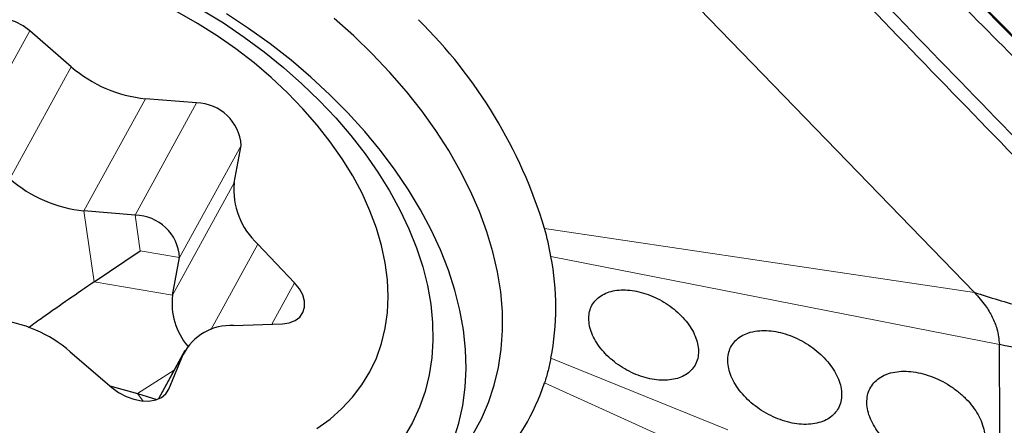
# Model space of a CAD drawing. Units: millimetres. Extents: x 5 to 292, y 5 to 205.
# Drawn here: x 36 to 43, y 90 to 93 of the extents above; entities that cross this region are included whole.
import ezdxf

# ---------------------------------------------------------------- set-up
doc = ezdxf.new("R2010")
doc.units = ezdxf.units.MM

msp = doc.modelspace()

# ---------------------------------------------------------------- linework, layer by layer
at = {"color": 7, "linetype": 'Continuous', "lineweight": 30}
for p, q in [((40.269, 93.4073), (42.5465, 91.0554)), ((36.711, 92.5148), (36.4419, 92.7466)), ((37.5205, 92.2803), (37.1906, 92.3074)), ((37.7628, 91.7629), (37.8087, 92.0061)), ((37.1227, 91.5551), (36.7928, 91.5823)), ((38.1534, 91.1178), (37.9161, 91.3679)), ((36.8583, 91.1231), (37.1557, 91.3239)), ((37.365, 91.0377), (37.4109, 91.2809)), ((37.7596, 90.8412), (38.0745, 90.8526)), ((36.7045, 90.6714), (36.9736, 90.4396)), ((37.4454, 90.679), (37.2743, 90.367)), ((37.3406, 90.4306), (37.4332, 90.6536)), ((36.9599, 90.4514), (37.1384, 90.4013)), ((37.1384, 90.4013), (37.2638, 90.3629))]:
    msp.add_line(p, q, dxfattribs=at)
at = {"color": 8, "linetype": 'Continuous', "lineweight": 0}
for p, q in [((36.0441, 92.0214), (36.4419, 92.7466)), ((36.3132, 91.7896), (36.711, 92.5148)), ((36.7928, 91.5823), (37.1906, 92.3074)), ((37.1227, 91.5551), (37.5205, 92.2803)), ((37.4109, 91.2809), (37.8087, 92.0061)), ((37.365, 91.0377), (37.7628, 91.7629)), ((36.8583, 91.1231), (36.7928, 91.5823)), ((37.1557, 91.3239), (37.1227, 91.5551)), ((42.5465, 91.0554), (39.7688, 91.4696)), ((37.6124, 90.8142), (37.9161, 91.3679)), ((37.1557, 91.3239), (37.4109, 91.2809)), ((39.8099, 91.288), (42.7078, 90.7182)), ((36.8583, 91.1231), (37.365, 91.0377)), ((38.0065, 90.8501), (38.1534, 91.1178)), ((37.2765, 90.368), (37.4332, 90.6536)), ((39.8099, 90.63), (40.9532, 90.1678)), ((37.1384, 90.4013), (37.3759, 90.5522)), ((37.3293, 90.4101), (37.3406, 90.4306)), ((39.7688, 90.471), (40.9938, 89.9148)), ((37.1384, 90.4013), (37.1762, 90.353))]:
    msp.add_line(p, q, dxfattribs=at)
at = {"color": 7, "linetype": 'Continuous', "lineweight": 30, "flags": 128}
for points in [[(36.4419, 92.7466), (36.3988, 92.7784), (36.3511, 92.804), (36.3009, 92.8222), (36.2507, 92.8321), (36.2027, 92.8333), (36.1593, 92.8257), (36.1224, 92.8096), (36.0939, 92.7859), (36.0749, 92.7556)], [(38.2981, 90.1745), (38.3828, 90.2359), (38.4597, 90.3036), (38.5284, 90.3773), (38.5886, 90.4567), (38.6401, 90.5414), (38.6825, 90.631), (38.7157, 90.725), (38.7396, 90.8232), (38.754, 90.9249), (38.7589, 91.0297), (38.7542, 91.1372), (38.7399, 91.2467), (38.7162, 91.3579), (38.6831, 91.4702), (38.6408, 91.5831), (38.5895, 91.696), (38.5294, 91.8084), (38.4608, 91.9198), (38.3841, 92.0297), (38.2995, 92.1376), (38.2075, 92.2429), (38.1086, 92.3452), (38.003, 92.444), (37.8915, 92.5389), (37.7744, 92.6293), (37.6524, 92.7149), (37.5259, 92.7952), (37.3957, 92.87)], [(37.5546, 92.8833), (37.6933, 92.7976), (37.8278, 92.7066), (37.9576, 92.6105), (38.0821, 92.5099), (38.2008, 92.405), (38.3133, 92.2963), (38.4191, 92.1842), (38.5179, 92.0692), (38.6092, 91.9517), (38.6926, 91.8322), (38.7679, 91.7112), (38.8347, 91.5891), (38.8928, 91.4664), (38.942, 91.3436), (38.982, 91.2212), (39.0127, 91.0996), (39.034, 90.9794), (39.0457, 90.8611), (39.0479, 90.745), (39.0406, 90.6316), (39.0237, 90.5215), (38.9973, 90.415), (38.9616, 90.3125), (38.9166, 90.2145), (38.8626, 90.1213)], [(39.1797, 90.0999), (39.2146, 90.2102), (39.2399, 90.3244), (39.2556, 90.4422), (39.2616, 90.5631), (39.258, 90.6868), (39.2447, 90.8127), (39.2218, 90.9405), (39.1893, 91.0695), (39.1475, 91.1995), (39.0963, 91.33), (39.0361, 91.4604), (38.967, 91.5902), (38.8893, 91.7192), (38.8032, 91.8466), (38.7091, 91.9723), (38.6073, 92.0955), (38.4982, 92.216), (38.3821, 92.3333), (38.2595, 92.447), (38.1308, 92.5566), (37.9964, 92.6618), (37.8569, 92.7622), (37.7128, 92.8574)], [(39.306, 90.1372), (39.3612, 90.2385), (39.4072, 90.3445), (39.444, 90.455), (39.4714, 90.5694), (39.4893, 90.6874), (39.4977, 90.8086), (39.4965, 90.9326), (39.4858, 91.059), (39.4655, 91.1873), (39.4357, 91.3171), (39.3966, 91.4479), (39.3482, 91.5793), (39.2908, 91.7108), (39.2246, 91.842), (39.1497, 91.9724), (39.0664, 92.1016), (38.9751, 92.2291), (38.8759, 92.3546), (38.7694, 92.4774), (38.6558, 92.5973), (38.5355, 92.7138), (38.409, 92.8266)], [(38.0745, 90.8526), (38.1189, 90.8587), (38.1571, 90.8733), (38.1872, 90.8957), (38.2079, 90.925), (38.2182, 90.9597), (38.2177, 90.9981), (38.2062, 91.0386), (38.1844, 91.0791), (38.1534, 91.1178)], [(36.9736, 90.4396), (37.0167, 90.4078), (37.0644, 90.3822), (37.1146, 90.364), (37.1648, 90.3541), (37.2128, 90.3529), (37.2562, 90.3605), (37.2931, 90.3766), (37.3216, 90.4003), (37.3406, 90.4306)]]:
    msp.add_lwpolyline(points, dxfattribs=at)
at = {"color": 7, "linetype": 'Continuous', "lineweight": 30}
for centre, radius, start, end in [((36.7084, 90.5416), 3.198, 16.86898, 45.40486), ((37.2782, 93.1684), 0.8654, 229.04903, 264.19334), ((37.5159, 91.9869), 0.2934, 3.74278, 89.09377), ((36.8804, 92.4433), 0.8654, 229.04901, 264.19331), ((38.2353, 91.719), 0.4745, 174.69325, 227.72359), ((37.1181, 91.2617), 0.2934, 3.74428, 89.09218), ((37.6782, 90.9002), 2.1668, 10.31008, 15.23695), ((38.0915, 90.959), 1.7497, 349.16265, 10.83702), ((37.7893, 90.9846), 0.4276, 172.85715, 220.37625), ((36.1373, 90.0178), 0.8654, 49.04844, 84.19393), ((37.7408, 90.4963), 0.3454, 86.87339, 152.91377), ((-36.5257, 90.0884), 79.2361, 359.544548, 0.455452), ((38.3275, 90.9539), 1.52, 294.32669, 341.47609)]:
    msp.add_arc(centre, radius, start, end, dxfattribs=at)
at = {"color": 8, "linetype": 'Continuous', "lineweight": 0}
for points, knots in [([(44.6176, 90.8756), (44.3498, 91.1419), (43.7333, 91.7548), (42.7753, 92.7231), (42.0009, 93.5157), (41.5726, 93.9585), (41.487, 94.0471)], [0, 0, 0, 0, 0.254516, 0.585842, 0.917169, 1, 1, 1, 1]), ([(43.9955, 90.8373), (43.5122, 91.3324), (42.5457, 92.3225), (41.5841, 93.3217), (41.1033, 93.8213)], [0, 0, 0, 0, 0.499987, 1, 1, 1, 1]), ([(43.8738, 90.8368), (43.3988, 91.3242), (42.4487, 92.299), (41.503, 93.2819), (41.0302, 93.7734)], [0, 0, 0, 0, 0.499988, 1, 1, 1, 1])]:
    msp.add_open_spline(points, degree=3, knots=knots, dxfattribs=at)
at = {"color": 7, "linetype": 'Continuous', "lineweight": 30}
for points, knots in [([(44.626, 90.876), (44.4423, 91.0583), (43.97, 91.527), (43.1993, 92.3027), (42.3389, 93.1768), (41.7681, 93.7658), (41.4953, 94.0473)], [0, 0, 0, 0, 0.174438, 0.448623, 0.736434, 1, 1, 1, 1]), ([(44.5565, 90.8467), (44.2002, 91.1934), (43.4874, 91.8868), (42.4339, 92.9426), (41.7418, 93.6563), (41.3957, 94.0131)], [0, 0, 0, 0, 0.333333, 0.666666, 1, 1, 1, 1]), ([(36.8583, 91.1231), (36.7486, 91.0479), (36.6085, 90.952), (36.4658, 90.8492), (36.4348, 90.8269)], [0, 0, 0, 0, 0.783025, 1, 1, 1, 1]), ([(40.0547, 90.8752), (40.0564, 90.8595), (40.06, 90.828), (40.0778, 90.7786), (40.1044, 90.7295), (40.1396, 90.6817), (40.1825, 90.6368), (40.2318, 90.5957), (40.2862, 90.5599), (40.3441, 90.5302), (40.404, 90.5078), (40.464, 90.493), (40.5224, 90.4865), (40.5776, 90.4882), (40.6279, 90.4983), (40.672, 90.5164), (40.7085, 90.542), (40.7377, 90.5753), (40.757, 90.6165), (40.765, 90.6629), (40.7615, 90.7115), (40.7484, 90.7603), (40.7254, 90.8096), (40.6936, 90.8581), (40.6536, 90.9043), (40.6069, 90.9471), (40.5544, 90.985), (40.4978, 91.0172), (40.4386, 91.0426), (40.3786, 91.0607), (40.3194, 91.0706), (40.2627, 91.0725), (40.2102, 91.0658), (40.1632, 91.0512), (40.1234, 91.0286), (40.0915, 90.9992), (40.0691, 90.9633), (40.0552, 90.922), (40.0548, 90.891), (40.0547, 90.8752)], [0, 0, 0, 0, 0.026765, 0.05353, 0.080292, 0.107054, 0.133869, 0.160683, 0.18758, 0.214477, 0.241413, 0.268349, 0.295273, 0.322196, 0.34908, 0.375964, 0.402805, 0.429647, 0.459242, 0.488838, 0.515639, 0.542439, 0.569238, 0.596038, 0.622846, 0.649652, 0.676481, 0.703312, 0.730179, 0.757047, 0.783958, 0.81087, 0.837806, 0.864744, 0.891662, 0.918578, 0.945424, 0.97227, 1, 1, 1, 1]), ([(42.5465, 91.0554), (42.5718, 91.0268), (42.6172, 90.9754), (42.664, 90.8955), (42.699, 90.8103), (42.7046, 90.7521), (42.7078, 90.7182)], [0, 0, 0, 0, 0.26579, 0.477953, 0.696293, 1, 1, 1, 1]), ([(42.5465, 91.0554), (42.648, 91.0228), (42.8511, 90.9575), (43.1798, 90.8914), (43.5207, 90.8473), (43.7562, 90.8403), (43.8738, 90.8368)], [0, 0, 0, 0, 0.249843, 0.499906, 0.750133, 1, 1, 1, 1]), ([(41.5289, 90.21), (41.5454, 90.2147), (41.5783, 90.2241), (41.6189, 90.2483), (41.6513, 90.2794), (41.6744, 90.3168), (41.6873, 90.3598), (41.6899, 90.4067), (41.6819, 90.4565), (41.6639, 90.5077), (41.6359, 90.5588), (41.5991, 90.6084), (41.5543, 90.655), (41.503, 90.6975), (41.4464, 90.7344), (41.3863, 90.765), (41.3243, 90.7881), (41.2622, 90.8033), (41.2017, 90.8099), (41.1404, 90.8078), (41.085, 90.7955), (41.0379, 90.7733), (41.0018, 90.7452), (40.975, 90.7102), (40.9578, 90.6694), (40.9511, 90.6239), (40.9546, 90.5752), (40.9687, 90.5244), (40.9926, 90.4731), (41.0259, 90.4228), (41.0675, 90.3747), (41.1163, 90.3304), (41.1709, 90.2909), (41.2298, 90.2576), (41.2913, 90.2313), (41.3537, 90.2128), (41.4154, 90.2026), (41.475, 90.2007), (41.511, 90.2069), (41.5289, 90.21)], [0, 0, 0, 0, 0.026836, 0.053672, 0.080509, 0.107345, 0.134177, 0.161008, 0.187837, 0.214667, 0.241495, 0.268325, 0.295157, 0.321989, 0.34883, 0.375672, 0.402529, 0.429387, 0.456264, 0.483141, 0.5159, 0.542742, 0.569583, 0.596428, 0.623271, 0.650087, 0.676903, 0.703699, 0.730494, 0.757303, 0.784112, 0.810958, 0.837804, 0.864682, 0.891559, 0.918445, 0.945332, 0.972666, 1, 1, 1, 1]), ([(44.1317, 90.5604), (44.076, 90.5618), (43.9539, 90.565), (43.7568, 90.5755), (43.5308, 90.5931), (43.2774, 90.621), (42.9981, 90.661), (42.8078, 90.6985), (42.7078, 90.7182)], [0, 0, 0, 0, 0.113197, 0.247787, 0.403767, 0.581133, 0.779878, 1, 1, 1, 1]), ([(39.8099, 90.63), (39.8041, 90.6031), (39.7925, 90.5492), (39.7767, 90.4971), (39.7688, 90.471)], [0, 0, 0, 0, 0.499652, 1, 1, 1, 1]), ([(42.3668, 89.9173), (42.3865, 89.918), (42.4258, 89.9193), (42.4783, 89.9324), (42.5239, 89.9536), (42.5614, 89.9826), (42.5894, 90.0188), (42.6074, 90.0609), (42.6146, 90.1079), (42.6112, 90.1584), (42.5967, 90.211), (42.5722, 90.2642), (42.5378, 90.3164), (42.4949, 90.3662), (42.4444, 90.4122), (42.388, 90.4531), (42.3271, 90.4876), (42.2635, 90.5149), (42.1991, 90.5341), (42.1355, 90.5448), (42.0748, 90.5465), (42.0159, 90.5391), (41.9638, 90.5218), (41.9204, 90.4953), (41.8876, 90.4626), (41.8647, 90.4232), (41.852, 90.3785), (41.8504, 90.3295), (41.8594, 90.2778), (41.8791, 90.2247), (41.9087, 90.1719), (41.9476, 90.1207), (41.9945, 90.0727), (42.0482, 90.0292), (42.1071, 89.9913), (42.1696, 89.9603), (42.235, 89.9366), (42.302, 89.9209), (42.3452, 89.9185), (42.3668, 89.9173)], [0, 0, 0, 0, 0.026843, 0.053687, 0.080531, 0.107375, 0.134217, 0.16106, 0.187903, 0.214746, 0.241592, 0.268437, 0.29528, 0.322125, 0.348967, 0.375809, 0.402653, 0.429496, 0.456346, 0.483195, 0.510054, 0.536913, 0.567407, 0.594244, 0.62108, 0.647917, 0.674755, 0.701588, 0.728421, 0.755247, 0.782076, 0.808912, 0.835749, 0.862601, 0.889453, 0.916315, 0.943177, 0.971588, 1, 1, 1, 1])]:
    msp.add_open_spline(points, degree=3, knots=knots, dxfattribs=at)

doc.saveas('drawing.dxf')
